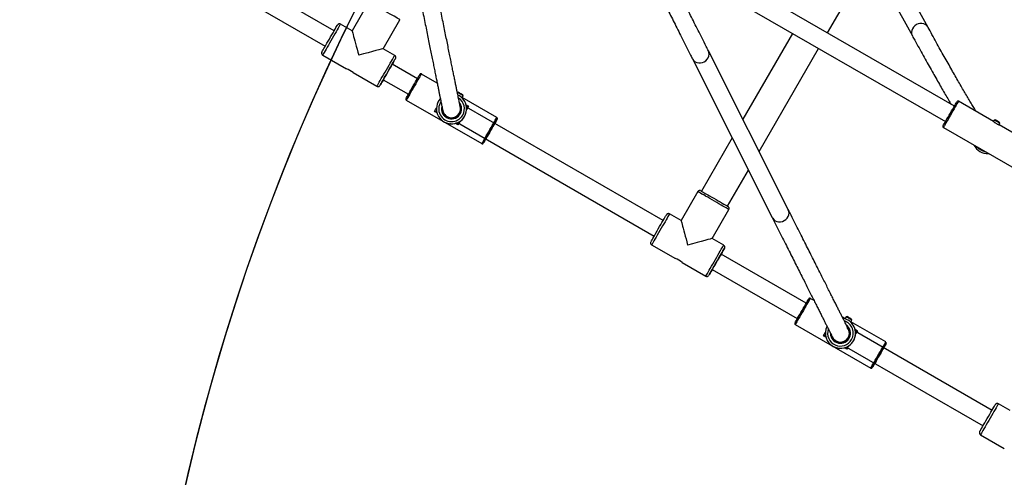
# Model space of a CAD drawing. Units: millimetres. Extents: x 3423 to 5238, y 3104 to 4404.
# Drawn here: x 4112 to 4200, y 3753 to 3794 of the extents above; entities that cross this region are included whole.
import ezdxf

# ---------------------------------------------------------------- set-up
doc = ezdxf.new("R2010")
doc.units = ezdxf.units.MM
doc.header["$LTSCALE"] = 200
doc.header["$PDSIZE"] = -1
doc.layers.add('VP-DIM', color=7, linetype='Continuous')
doc.layers.add('VP-HIC', color=6, linetype='Continuous')
doc.layers.add('VP-EQ', color=7, linetype='Continuous', true_color=0x8a3492)
doc.dimstyles.get("Standard").update_dxf_attribs({"dimtxt": 14, "dimasz": 20, "dimexe": 20, "dimexo": 50, "dimgap": 20, "dimtad": 0, "dimdec": 0, "dimzin": 0, "dimdsep": 46, "dimtxsty": 'Standard', "dimcen": -0.09, "dimadec": 0, "dimazin": 0, "dimtfac": 1, "dimtdec": 4, "dimtofl": 0, "dimtmove": 0, "dimatfit": 3, "dimfxl": 70, "dimfxlon": 1, "dimtolj": 1, "dimtzin": 0, "dimarcsym": 0})

# ---------------------------------------------------------------- blocks, each defined once
blk = doc.blocks.new('*D26')
at = {"layer": 'Defpoints', "color": 0}
for p in [(4039.887, 4028.834), (4395.269, 3103.683), (5217.557, 3103.683)]:
    blk.add_point(p, dxfattribs=at)
at = {"layer": 'VP-DIM', "color": 0, "lineweight": -2}
for p, q in [((5147.557, 4028.834), (5237.557, 4028.834)), ((5217.557, 4008.834), (5217.557, 3644.905)), ((5217.557, 3123.683), (5217.557, 3538.238)), ((5147.557, 3103.683), (5237.557, 3103.683))]:
    blk.add_line(p, q, dxfattribs=at)
at = {"layer": 'VP-DIM', "color": 0}
for points in [[(5220.891, 4008.834), (5214.224, 4008.834), (5217.557, 4028.834)], [(5214.224, 3123.683), (5220.891, 3123.683), (5217.557, 3103.683)]]:
    blk.add_solid(points, dxfattribs=at)
at = {"layer": 'VP-DIM', "color": 0, "insert": (5217.557, 3591.572), "char_height": 25, "attachment_point": 5, "rotation": 90}
blk.add_mtext('\\A1;925', dxfattribs=at)
blk = doc.blocks.new('*D27')
at = {"layer": 'Defpoints', "color": 0}
for p in [(4039.943, 3878.761), (4395.551, 3253.832), (5078.396, 3253.832)]:
    blk.add_point(p, dxfattribs=at)
at = {"layer": 'VP-DIM', "color": 0, "lineweight": -2}
for p, q in [((5008.396, 3878.761), (5098.396, 3878.761)), ((5078.396, 3858.761), (5078.396, 3622.575)), ((5078.396, 3273.832), (5078.396, 3515.909)), ((5008.396, 3253.832), (5098.396, 3253.832))]:
    blk.add_line(p, q, dxfattribs=at)
at = {"layer": 'VP-DIM', "color": 0}
for points in [[(5081.729, 3858.761), (5075.063, 3858.761), (5078.396, 3878.761)], [(5075.063, 3273.832), (5081.729, 3273.832), (5078.396, 3253.832)]]:
    blk.add_solid(points, dxfattribs=at)
at = {"layer": 'VP-DIM', "color": 0, "insert": (5078.396, 3569.242), "char_height": 25, "attachment_point": 5, "rotation": 90}
blk.add_mtext('\\A1;625', dxfattribs=at)
blk = doc.blocks.new('1637-X4')
at = {"color": 7, "linetype": 'Continuous', "lineweight": 25}
for p, q in [((9958.36, 17983.8), (9883.4, 18119.71)), ((9869.39, 18111.98), (9944.35, 17976.07)), ((9426.75, 17980.76), (9284.61, 18062.83)), ((9981.94, 17913.2), (9739.35, 18053.26)), ((9276.6, 18048.97), (9418.75, 17966.91)), ((9868.42, 17978.75), (9906.49, 18044.7)), ((9731.35, 18039.41), (9973.94, 17899.35)), ((9457.88, 18006.67), (9442.88, 17980.69)), ((9470.59, 17964.69), (9485.59, 17990.67)), ((9442.88, 17980.69), (9432.48, 17986.69)), ((9837.03, 17978.39), (9792.6, 17901.44)), ((9480.98, 17958.69), (9470.59, 17964.69)), ((9833.26, 17820.56), (9761.75, 17962.8)), ((9807.11, 17872.57), (9860.42, 17964.89)), ((9416.48, 17958.98), (9437.74, 17946.7)), ((9481.49, 17958.27), (9480.96, 17958.68)), ((9747.46, 17955.61), (9818.97, 17813.37)), ((9501.23, 17937.76), (9478.71, 17950.76)), ((9443.76, 17943.23), (9464.98, 17930.98)), ((9470.71, 17936.91), (9493.23, 17923.91)), ((9519, 17933.85), (9504.85, 17942.02)), ((9491.35, 17918.64), (9558.9, 17879.64)), ((9537.87, 17925.84), (9536.92, 17925.59)), ((9541.05, 17920.74), (9542.11, 17922.59)), ((9572.4, 17903.02), (9541.22, 17921.02)), ((9541.22, 17920.58), (9541.22, 17920.58)), ((9541.23, 17920.57), (9541.23, 17920.58)), ((9542.11, 17922.59), (9541.86, 17923.54)), ((9542.07, 17919.68), (9542.06, 17919.69)), ((9721.2, 17810.76), (9545.28, 17912.33)), ((10016.83, 17899.53), (9985.61, 17917.56)), ((9520.76, 17903.15), (9520.73, 17903.1)), ((9520.73, 17903.1), (9521.47, 17901.83)), ((9521.65, 17902.02), (9521.66, 17902)), ((9525.8, 17905.62), (9525.82, 17905.6)), ((10018.42, 17900.97), (10017.46, 17900.71)), ((9529.26, 17897.33), (9530.73, 17897.33)), ((9530.77, 17897.38), (9530.73, 17897.33)), ((9537.28, 17898.47), (9713.2, 17796.91)), ((9972.11, 17894.17), (10039.66, 17855.17)), ((10017.46, 17900.71), (10016.79, 17899.55)), ((10053.16, 17878.56), (10021.96, 17896.57)), ((10021.99, 17896.55), (10022.66, 17897.71)), ((10022.66, 17897.71), (10022.4, 17898.67)), ((9783.03, 17884.85), (9755.49, 17837.15)), ((9778.87, 17823.65), (9797.54, 17855.99)), ((9752.32, 17836.67), (9737.32, 17810.69)), ((9737.32, 17810.69), (9726.93, 17816.69)), ((9765.04, 17794.69), (9780.04, 17820.67)), ((9710.93, 17788.98), (9732.19, 17776.7)), ((9775.43, 17788.69), (9765.04, 17794.69)), ((9775.94, 17788.27), (9775.41, 17788.68)), ((9849.37, 17736.76), (9773.16, 17780.76)), ((9738.21, 17773.23), (9759.43, 17760.98)), ((9765.16, 17766.91), (9841.37, 17722.91)), ((9856.31, 17739.11), (9852.99, 17741.02)), ((9884.16, 17723.03), (9881.55, 17724.53)), ((9885.06, 17724.59), (9884, 17722.75)), ((9886.02, 17724.84), (9885.06, 17724.59)), ((9839.49, 17717.64), (9907.04, 17678.64)), ((9889.19, 17719.74), (9890.26, 17721.59)), ((9920.54, 17702.02), (9889.36, 17720.02)), ((9889.36, 17719.57), (9889.37, 17719.58)), ((9889.37, 17719.57), (9889.37, 17719.58)), ((9890.26, 17721.59), (9890, 17722.54)), ((9890.21, 17718.68), (9890.2, 17718.69)), ((10015.65, 17640.76), (9893.42, 17711.33)), ((9868.91, 17702.15), (9868.88, 17702.1)), ((9868.88, 17702.1), (9869.61, 17700.83)), ((9869.79, 17701.02), (9869.8, 17701)), ((9873.93, 17704.63), (9873.96, 17704.6)), ((9877.41, 17696.33), (9878.87, 17696.33)), ((9878.91, 17696.38), (9878.88, 17696.33)), ((9885.42, 17697.47), (10007.65, 17626.91)), ((10031.77, 17640.69), (10021.38, 17646.69)), ((10005.38, 17618.98), (10026.64, 17606.7))]:
    blk.add_line(p, q, dxfattribs=at)
at = {"color": 8, "linetype": 'Continuous', "lineweight": 25}
for p, q in [((9544.89, 17914.38), (9547.05, 17913.13)), ((9518.83, 17907.3), (9516.69, 17908.54)), ((9537.47, 17896.54), (9535.31, 17897.79)), ((9866.97, 17706.3), (9864.83, 17707.54)), ((9893.03, 17713.38), (9895.19, 17712.13)), ((9885.61, 17695.54), (9883.45, 17696.79))]:
    blk.add_line(p, q, dxfattribs=at)
at = {"color": 8, "linetype": 'Continuous', "lineweight": 25, "flags": 128}
for points in [[(9485.59, 17990.67), (9485.43, 17990.76), (9484.97, 17991.03), (9484.21, 17991.46), (9483.18, 17992.06), (9481.89, 17992.81), (9480.37, 17993.68), (9478.66, 17994.67), (9476.79, 17995.75), (9474.81, 17996.89), (9472.76, 17998.08), (9470.69, 17999.27), (9468.65, 18000.45), (9466.67, 18001.6), (9464.8, 18002.67), (9463.09, 18003.66), (9461.57, 18004.54), (9460.28, 18005.28), (9459.25, 18005.88), (9458.49, 18006.32), (9458.03, 18006.58), (9457.88, 18006.67)], [(9432.48, 17986.69), (9432.39, 17986.53), (9432.13, 17986.07), (9431.69, 17985.32), (9431.09, 17984.28), (9430.35, 17982.99), (9429.47, 17981.47), (9428.48, 17979.76), (9427.4, 17977.9), (9426.26, 17975.92), (9425.08, 17973.87), (9423.88, 17971.8), (9422.7, 17969.75), (9421.56, 17967.77), (9420.48, 17965.91), (9419.49, 17964.2), (9418.62, 17962.68), (9417.87, 17961.39), (9417.27, 17960.35), (9416.84, 17959.59), (9416.57, 17959.13), (9416.48, 17958.98), (9416.48, 17958.98)], [(9958.36, 17983.8), (9958.17, 17984.12), (9957.19, 17985.32), (9955.94, 17986.28), (9954.47, 17986.94), (9952.86, 17987.27), (9951.17, 17987.26), (9949.5, 17986.91), (9947.91, 17986.23), (9946.48, 17985.26), (9945.28, 17984.03), (9944.36, 17982.62), (9943.77, 17981.08), (9943.54, 17979.49), (9943.67, 17977.91), (9944.16, 17976.44), (9944.35, 17976.07)], [(9747.46, 17955.61), (9747.79, 17955.03), (9748.78, 17953.84), (9750.04, 17952.89), (9751.51, 17952.25), (9753.13, 17951.93), (9754.82, 17951.94), (9756.5, 17952.3), (9758.09, 17952.98), (9759.52, 17953.95), (9760.71, 17955.17), (9761.62, 17956.58), (9762.21, 17958.11), (9762.43, 17959.69), (9762.3, 17961.24), (9761.8, 17962.7), (9761.75, 17962.79)], [(9464.98, 17930.98), (9464.98, 17930.98), (9465.07, 17931.13), (9465.33, 17931.59), (9465.77, 17932.35), (9466.37, 17933.39), (9467.11, 17934.68), (9467.99, 17936.2), (9468.98, 17937.91), (9470.05, 17939.77), (9471.2, 17941.75), (9472.38, 17943.8), (9473.58, 17945.87), (9474.76, 17947.92), (9475.9, 17949.9), (9476.98, 17951.76), (9477.97, 17953.47), (9478.84, 17954.99), (9479.59, 17956.28), (9480.19, 17957.32), (9480.62, 17958.07), (9480.89, 17958.53), (9480.98, 17958.69), (9480.98, 17958.69)], [(9504.85, 17942.02), (9504.75, 17941.87), (9504.48, 17941.39), (9504.03, 17940.62), (9503.42, 17939.56), (9502.66, 17938.25), (9501.78, 17936.73), (9500.8, 17935.03), (9499.75, 17933.21), (9498.65, 17931.3), (9497.53, 17929.37), (9496.44, 17927.47), (9495.38, 17925.64), (9494.4, 17923.94), (9493.52, 17922.42), (9492.77, 17921.11), (9492.16, 17920.05), (9491.71, 17919.28), (9491.44, 17918.8), (9491.35, 17918.64), (9491.35, 17918.64)], [(9516.69, 17908.54), (9517.59, 17910.1), (9518.36, 17911.45)], [(9547.05, 17913.13), (9546.15, 17911.57), (9545.35, 17910.18)], [(9985.61, 17917.56), (9985.54, 17917.44), (9985.29, 17917.01), (9984.87, 17916.27), (9984.28, 17915.25), (9983.54, 17913.98), (9982.68, 17912.48), (9981.71, 17910.81), (9980.66, 17909), (9979.57, 17907.1), (9978.45, 17905.17), (9977.35, 17903.26), (9976.29, 17901.42), (9975.29, 17899.7), (9974.4, 17898.15), (9973.63, 17896.81), (9973, 17895.71), (9972.52, 17894.9), (9972.23, 17894.38), (9972.11, 17894.18), (9972.11, 17894.17)], [(9558.9, 17879.64), (9558.99, 17879.8), (9559.26, 17880.28), (9559.71, 17881.05), (9560.32, 17882.11), (9561.07, 17883.42), (9561.95, 17884.94), (9562.93, 17886.64), (9563.99, 17888.47), (9565.08, 17890.37), (9566.2, 17892.3), (9567.3, 17894.21), (9568.35, 17896.03), (9569.33, 17897.73), (9570.21, 17899.25), (9570.97, 17900.56), (9571.58, 17901.62), (9572.03, 17902.39), (9572.3, 17902.87), (9572.4, 17903.02)], [(9536.37, 17898.12), (9536.4, 17898.12), (9536.49, 17898.16)], [(9539.17, 17899.49), (9538.37, 17898.1), (9537.47, 17896.54)], [(9780.04, 17820.67), (9779.88, 17820.76), (9779.42, 17821.03), (9778.66, 17821.46), (9777.63, 17822.06), (9776.34, 17822.81), (9774.82, 17823.68), (9773.11, 17824.67), (9771.24, 17825.75), (9769.26, 17826.89), (9767.21, 17828.08), (9765.14, 17829.27), (9763.09, 17830.45), (9761.12, 17831.6), (9759.25, 17832.67), (9757.54, 17833.66), (9756.02, 17834.54), (9754.73, 17835.28), (9753.69, 17835.88), (9752.94, 17836.32), (9752.48, 17836.58), (9752.32, 17836.67)], [(9726.93, 17816.69), (9726.84, 17816.53), (9726.58, 17816.07), (9726.14, 17815.32), (9725.54, 17814.28), (9724.79, 17812.99), (9723.92, 17811.47), (9722.93, 17809.76), (9721.85, 17807.9), (9720.71, 17805.92), (9719.53, 17803.87), (9718.33, 17801.8), (9717.15, 17799.75), (9716.01, 17797.77), (9714.93, 17795.91), (9713.94, 17794.2), (9713.06, 17792.68), (9712.32, 17791.39), (9711.72, 17790.35), (9711.29, 17789.59), (9711.02, 17789.13), (9710.93, 17788.98), (9710.93, 17788.98)], [(9818.97, 17813.37), (9819.3, 17812.79), (9820.29, 17811.59), (9821.55, 17810.65), (9823.03, 17810.01), (9824.64, 17809.68), (9826.33, 17809.7), (9828.01, 17810.06), (9829.6, 17810.74), (9831.03, 17811.71), (9832.22, 17812.93), (9833.13, 17814.34), (9833.72, 17815.86), (9833.95, 17817.44), (9833.81, 17819), (9833.31, 17820.46), (9833.26, 17820.56)], [(9759.43, 17760.98), (9759.43, 17760.98), (9759.52, 17761.13), (9759.78, 17761.59), (9760.22, 17762.35), (9760.82, 17763.39), (9761.56, 17764.68), (9762.44, 17766.2), (9763.43, 17767.91), (9764.5, 17769.77), (9765.65, 17771.75), (9766.83, 17773.8), (9768.02, 17775.87), (9769.21, 17777.92), (9770.35, 17779.9), (9771.43, 17781.76), (9772.41, 17783.47), (9773.29, 17784.99), (9774.04, 17786.28), (9774.64, 17787.32), (9775.07, 17788.07), (9775.34, 17788.53), (9775.43, 17788.69), (9775.43, 17788.69)], [(9852.99, 17741.02), (9852.89, 17740.87), (9852.62, 17740.39), (9852.17, 17739.62), (9851.56, 17738.56), (9850.81, 17737.25), (9849.93, 17735.73), (9848.95, 17734.03), (9847.89, 17732.21), (9846.79, 17730.3), (9845.68, 17728.37), (9844.58, 17726.47), (9843.52, 17724.64), (9842.54, 17722.94), (9841.66, 17721.42), (9840.91, 17720.11), (9840.3, 17719.05), (9839.85, 17718.28), (9839.58, 17717.8), (9839.49, 17717.64), (9839.49, 17717.64)], [(9864.83, 17707.54), (9865.73, 17709.1), (9866.51, 17710.45)], [(9895.19, 17712.13), (9894.29, 17710.57), (9893.49, 17709.18)], [(9887.32, 17698.49), (9886.52, 17697.1), (9885.61, 17695.54)], [(9907.04, 17678.64), (9907.13, 17678.8), (9907.4, 17679.28), (9907.85, 17680.05), (9908.46, 17681.11), (9909.21, 17682.42), (9910.09, 17683.94), (9911.07, 17685.64), (9912.13, 17687.47), (9913.23, 17689.37), (9914.34, 17691.3), (9915.44, 17693.21), (9916.5, 17695.03), (9917.48, 17696.73), (9918.36, 17698.25), (9919.11, 17699.56), (9919.72, 17700.62), (9920.17, 17701.39), (9920.44, 17701.87), (9920.54, 17702.02)], [(9884.52, 17697.12), (9884.54, 17697.12), (9884.63, 17697.16)], [(10021.38, 17646.69), (10021.29, 17646.53), (10021.02, 17646.07), (10020.59, 17645.32), (10019.99, 17644.28), (10019.24, 17642.99), (10018.37, 17641.47), (10017.38, 17639.76), (10016.3, 17637.9), (10015.16, 17635.92), (10013.97, 17633.87), (10012.78, 17631.8), (10011.6, 17629.75), (10010.45, 17627.77), (10009.38, 17625.91), (10008.39, 17624.2), (10007.51, 17622.68), (10006.77, 17621.39), (10006.17, 17620.35), (10005.73, 17619.59), (10005.47, 17619.13), (10005.38, 17618.98), (10005.38, 17618.98)]]:
    blk.add_lwpolyline(points, dxfattribs=at)
at = {"color": 7, "linetype": 'Continuous', "lineweight": 25, "flags": 128}
for points in [[(9415.75, 17961.71), (9415.77, 17961.75), (9415.95, 17962.06), (9416.31, 17962.68), (9416.83, 17963.59), (9417.51, 17964.76), (9418.32, 17966.17), (9419.25, 17967.77), (9420.27, 17969.54), (9421.35, 17971.41), (9422.47, 17973.35), (9423.59, 17975.3), (9424.7, 17977.21), (9425.75, 17979.03), (9426.73, 17980.72), (9427.6, 17982.23), (9428.35, 17983.53), (9428.95, 17984.57), (9429.39, 17985.33), (9429.66, 17985.8), (9429.75, 17985.95)], [(9442.88, 17980.69), (9442.89, 17980.65), (9442.98, 17980.3), (9443.16, 17979.62), (9443.43, 17978.61), (9443.79, 17977.29), (9444.22, 17975.68), (9444.72, 17973.8), (9445.29, 17971.68), (9445.91, 17969.37), (9446.57, 17966.88), (9447.27, 17964.27), (9447.99, 17961.58), (9448.73, 17958.84)], [(9481.71, 17955.96), (9481.62, 17955.8), (9481.35, 17955.33), (9480.91, 17954.57), (9480.31, 17953.53), (9479.56, 17952.23), (9478.69, 17950.72), (9477.71, 17949.03), (9476.66, 17947.21), (9475.55, 17945.3), (9474.43, 17943.35), (9473.31, 17941.41), (9472.23, 17939.54), (9471.21, 17937.77), (9470.28, 17936.17), (9469.47, 17934.76), (9468.79, 17933.59), (9468.27, 17932.68), (9467.92, 17932.06), (9467.73, 17931.75), (9467.74, 17931.75), (9467.92, 17932.06), (9468.27, 17932.68), (9468.8, 17933.58), (9469.47, 17934.76), (9470.29, 17936.16), (9470.72, 17936.9)], [(9478.72, 17950.76), (9479.56, 17952.23), (9480.31, 17953.52), (9480.91, 17954.57), (9481.35, 17955.33), (9481.62, 17955.8), (9481.71, 17955.96)], [(9470.71, 17936.9), (9470.2, 17936.02), (9469.69, 17935.13), (9469.34, 17934.52), (9469.16, 17934.22), (9469.16, 17934.22), (9469.34, 17934.53), (9469.69, 17935.13), (9470.2, 17936.02), (9470.86, 17937.16), (9471.64, 17938.52), (9472.52, 17940.04), (9473.47, 17941.69), (9474.46, 17943.4), (9475.46, 17945.13), (9476.43, 17946.82), (9477.35, 17948.41), (9478.19, 17949.86), (9478.91, 17951.11), (9479.5, 17952.12), (9479.93, 17952.87), (9480.2, 17953.33), (9480.29, 17953.49), (9480.29, 17953.49)], [(9480.29, 17953.49), (9480.2, 17953.33), (9479.93, 17952.87), (9479.5, 17952.12), (9478.91, 17951.1), (9478.71, 17950.76)], [(9490.98, 17920.01), (9491, 17920.05), (9491.18, 17920.36), (9491.53, 17920.97), (9492.05, 17921.87), (9492.72, 17923.02), (9493.51, 17924.4), (9494.41, 17925.96), (9495.4, 17927.67), (9496.43, 17929.46), (9497.49, 17931.29), (9498.54, 17933.12), (9499.56, 17934.87), (9500.5, 17936.51), (9501.36, 17937.99), (9502.09, 17939.26), (9502.68, 17940.28), (9503.12, 17941.04), (9503.39, 17941.5), (9503.48, 17941.66)], [(9542.11, 17922.59), (9542.11, 17922.59), (9541.96, 17922.68), (9541.51, 17922.94), (9540.81, 17923.34), (9539.97, 17923.83), (9539.06, 17924.35), (9538.22, 17924.84), (9537.53, 17925.24), (9537.07, 17925.5), (9536.92, 17925.59)], [(9537.87, 17925.84), (9537.89, 17925.83), (9538.14, 17925.69), (9538.65, 17925.39), (9539.35, 17924.99), (9540.13, 17924.54), (9540.86, 17924.12), (9541.45, 17923.78), (9541.79, 17923.58), (9541.86, 17923.54)], [(9541.83, 17920.1), (9541.79, 17920.12), (9541.52, 17920.27)], [(9971.74, 17895.54), (9971.78, 17895.6), (9971.98, 17895.95), (9972.36, 17896.61), (9972.89, 17897.54), (9973.58, 17898.72), (9974.39, 17900.13), (9975.3, 17901.72), (9976.3, 17903.43), (9977.34, 17905.24), (9978.4, 17907.07), (9979.45, 17908.89), (9980.45, 17910.63), (9981.39, 17912.25), (9982.23, 17913.7), (9982.94, 17914.94), (9983.52, 17915.94), (9983.93, 17916.65), (9984.17, 17917.07), (9984.24, 17917.19)], [(9522.22, 17901.4), (9521.9, 17901.58), (9521.54, 17901.79), (9521.49, 17901.82), (9521.75, 17901.67), (9522.21, 17901.4)], [(9572.76, 17901.66), (9572.67, 17901.5), (9572.4, 17901.04), (9571.97, 17900.28), (9571.37, 17899.26), (9570.64, 17897.99), (9569.79, 17896.51), (9568.84, 17894.87), (9567.83, 17893.12), (9566.77, 17891.29), (9565.71, 17889.46), (9564.68, 17887.67), (9563.7, 17885.96), (9562.79, 17884.4), (9562, 17883.02), (9561.33, 17881.87), (9560.81, 17880.97), (9560.46, 17880.36), (9560.28, 17880.05), (9560.28, 17880.05), (9560.46, 17880.36), (9560.82, 17880.97), (9561.33, 17881.86), (9562, 17883.02), (9562.51, 17883.9)], [(9570.51, 17897.76), (9570.64, 17897.98), (9571.38, 17899.25), (9571.97, 17900.28), (9572.4, 17901.04), (9572.67, 17901.5), (9572.76, 17901.66)], [(9528.51, 17897.76), (9528.83, 17897.58), (9529.19, 17897.37), (9529.25, 17897.34), (9528.98, 17897.49), (9528.51, 17897.76)], [(9562.51, 17883.9), (9562.12, 17883.23), (9561.85, 17882.76), (9561.76, 17882.61), (9561.85, 17882.76), (9562.12, 17883.23), (9562.56, 17883.99), (9563.15, 17885.02), (9563.87, 17886.26), (9564.69, 17887.69), (9565.58, 17889.23), (9566.51, 17890.83), (9567.44, 17892.44), (9568.33, 17893.98), (9569.15, 17895.41), (9569.87, 17896.65), (9570.46, 17897.67), (9570.9, 17898.43), (9571.17, 17898.9), (9571.26, 17899.06), (9571.26, 17899.06)], [(9571.26, 17899.06), (9571.17, 17898.9), (9570.9, 17898.43), (9570.51, 17897.76)], [(10022.66, 17897.71), (10022.66, 17897.71), (10022.51, 17897.82), (10022.07, 17898.1), (10021.39, 17898.51)], [(9755.06, 17837.4), (9755.1, 17837.38), (9755.41, 17837.2), (9756.03, 17836.84), (9756.93, 17836.32), (9758.1, 17835.64), (9759.51, 17834.83), (9761.12, 17833.9), (9762.88, 17832.89), (9764.75, 17831.81), (9766.69, 17830.69), (9768.64, 17829.56), (9770.55, 17828.46), (9772.38, 17827.4), (9774.07, 17826.43), (9775.58, 17825.55), (9776.87, 17824.81), (9777.91, 17824.21), (9778.68, 17823.76), (9779.15, 17823.49), (9779.3, 17823.4)], [(9710.2, 17791.71), (9710.22, 17791.75), (9710.4, 17792.06), (9710.76, 17792.68), (9711.28, 17793.59), (9711.96, 17794.76), (9712.77, 17796.17), (9713.7, 17797.77), (9714.71, 17799.54), (9715.8, 17801.41), (9716.91, 17803.35), (9718.04, 17805.3), (9719.14, 17807.21), (9720.2, 17809.03), (9721.17, 17810.72), (9722.05, 17812.23), (9722.79, 17813.53), (9723.4, 17814.57), (9723.84, 17815.33), (9724.11, 17815.8), (9724.2, 17815.96)], [(9737.32, 17810.69), (9737.34, 17810.65), (9737.43, 17810.3), (9737.61, 17809.62), (9737.88, 17808.61), (9738.23, 17807.29), (9738.67, 17805.68), (9739.17, 17803.8), (9739.74, 17801.68), (9740.36, 17799.37), (9741.02, 17796.88), (9741.72, 17794.27), (9742.44, 17791.58), (9743.18, 17788.84)], [(9776.16, 17785.96), (9776.07, 17785.8), (9775.8, 17785.33), (9775.36, 17784.57), (9774.76, 17783.53), (9774.01, 17782.23), (9773.14, 17780.72), (9772.16, 17779.03), (9771.11, 17777.21), (9770, 17775.3), (9768.88, 17773.35), (9767.76, 17771.41), (9766.68, 17769.54), (9765.66, 17767.77), (9764.73, 17766.17), (9763.92, 17764.76), (9763.24, 17763.59), (9762.72, 17762.68), (9762.36, 17762.06), (9762.18, 17761.75), (9762.18, 17761.75), (9762.37, 17762.06), (9762.72, 17762.68), (9763.25, 17763.58), (9763.92, 17764.76), (9764.74, 17766.16), (9765.16, 17766.9)], [(9765.16, 17766.9), (9764.65, 17766.02), (9764.14, 17765.13), (9763.79, 17764.52), (9763.61, 17764.22), (9763.61, 17764.22), (9763.79, 17764.53), (9764.14, 17765.13), (9764.65, 17766.02), (9765.31, 17767.16), (9766.09, 17768.52), (9766.97, 17770.04), (9767.92, 17771.69), (9768.91, 17773.4), (9769.91, 17775.13), (9770.88, 17776.82), (9771.8, 17778.41), (9772.64, 17779.86), (9773.36, 17781.11), (9773.95, 17782.12), (9774.38, 17782.87), (9774.65, 17783.33), (9774.74, 17783.49), (9774.74, 17783.49)], [(9773.16, 17780.76), (9774.01, 17782.23), (9774.76, 17783.52), (9775.36, 17784.57), (9775.8, 17785.33), (9776.07, 17785.8), (9776.16, 17785.96)], [(9774.74, 17783.49), (9774.65, 17783.33), (9774.38, 17782.87), (9773.95, 17782.12), (9773.36, 17781.1), (9773.16, 17780.76)], [(9839.12, 17719.01), (9839.14, 17719.05), (9839.32, 17719.36), (9839.67, 17719.97), (9840.19, 17720.87), (9840.86, 17722.02), (9841.65, 17723.4), (9842.56, 17724.96), (9843.54, 17726.67), (9844.57, 17728.46), (9845.63, 17730.29), (9846.69, 17732.12), (9847.7, 17733.87), (9848.65, 17735.51), (9849.5, 17736.99), (9850.23, 17738.26), (9850.83, 17739.28), (9851.26, 17740.04), (9851.53, 17740.5), (9851.62, 17740.66)], [(9890.26, 17721.59), (9890.26, 17721.59), (9890.1, 17721.68), (9889.65, 17721.94), (9888.96, 17722.34), (9888.11, 17722.83), (9887.21, 17723.35), (9886.36, 17723.84), (9885.67, 17724.24), (9885.22, 17724.5), (9885.06, 17724.59)], [(9886.02, 17724.84), (9886.03, 17724.83), (9886.28, 17724.69), (9886.8, 17724.39), (9887.49, 17723.99), (9888.27, 17723.54), (9889, 17723.12), (9889.59, 17722.78), (9889.93, 17722.58), (9890, 17722.54)], [(9883.31, 17722.94), (9883.2, 17723.01), (9883.04, 17723.1)], [(9886.81, 17715.73), (9886.32, 17716.26), (9885.55, 17716.93)], [(9889.97, 17719.1), (9889.93, 17719.12), (9889.66, 17719.27)], [(9870.36, 17700.4), (9870.04, 17700.58), (9869.68, 17700.79), (9869.63, 17700.82), (9869.89, 17700.67), (9870.36, 17700.4)], [(9920.9, 17700.66), (9920.81, 17700.5), (9920.55, 17700.04), (9920.11, 17699.28), (9919.51, 17698.26), (9918.78, 17696.99), (9917.93, 17695.51), (9916.98, 17693.87), (9915.97, 17692.12), (9914.92, 17690.29), (9913.86, 17688.46), (9912.82, 17686.67), (9911.84, 17684.96), (9910.93, 17683.4), (9910.14, 17682.02), (9909.47, 17680.87), (9908.96, 17679.97), (9908.6, 17679.36), (9908.43, 17679.05), (9908.43, 17679.05), (9908.61, 17679.36), (9908.96, 17679.97), (9909.48, 17680.86), (9910.14, 17682.02), (9910.66, 17682.9)], [(9918.66, 17696.76), (9918.78, 17696.98), (9919.52, 17698.25), (9920.11, 17699.28), (9920.55, 17700.04), (9920.81, 17700.5), (9920.9, 17700.66)], [(9876.65, 17696.76), (9876.97, 17696.58), (9877.33, 17696.37), (9877.39, 17696.34), (9877.13, 17696.49), (9876.65, 17696.76)], [(9910.65, 17682.9), (9910.27, 17682.23), (9909.99, 17681.76), (9909.9, 17681.61), (9909.99, 17681.76), (9910.26, 17682.23), (9910.7, 17682.99), (9911.29, 17684.02), (9912.01, 17685.26), (9912.83, 17686.69), (9913.72, 17688.23), (9914.65, 17689.83), (9915.58, 17691.44), (9916.47, 17692.98), (9917.29, 17694.41), (9918.01, 17695.65), (9918.6, 17696.67), (9919.04, 17697.43), (9919.31, 17697.9), (9919.4, 17698.06), (9919.4, 17698.06)], [(9919.4, 17698.06), (9919.31, 17697.9), (9919.04, 17697.43), (9918.65, 17696.76)], [(10004.65, 17621.71), (10004.67, 17621.75), (10004.85, 17622.06), (10005.21, 17622.68), (10005.73, 17623.59), (10006.41, 17624.76), (10007.22, 17626.17), (10008.15, 17627.77), (10009.16, 17629.54), (10010.25, 17631.41), (10011.36, 17633.35), (10012.49, 17635.3), (10013.59, 17637.21), (10014.65, 17639.03), (10015.62, 17640.72), (10016.5, 17642.23), (10017.24, 17643.53), (10017.84, 17644.57), (10018.29, 17645.33), (10018.56, 17645.8), (10018.65, 17645.95)]]:
    blk.add_lwpolyline(points, dxfattribs=at)
at = {"color": 7, "linetype": 'Continuous', "lineweight": 25}
for centre, radius, start, end in [((9432.84, 17931.31), 16.16, 47.49358, 72.34224), ((9531.85, 17910.85), 13.5, 138.42244, 330.00019), ((9531.85, 17910.86), 13.5, 329.99937, 64.70876), ((9531.86, 17910.84), 13.5, 330.00002, 40.89338), ((9531.85, 17910.86), 9, 166.24038, 40.89356), ((9531.86, 17910.84), 9, 166.35911, 220.89615), ((9531.86, 17910.84), 8, 220.89285, 13.22271), ((9531.86, 17910.84), 13.5, 220.89266, 330.00079), ((10002.28, 17868.65), 36.12, 57.99976, 63.47329), ((9993.86, 17853.96), 52.37, 58.2942, 63.21917), ((10017.34, 17891.72), 8.59, 53.94853, 61.62801), ((10011.53, 17884.4), 13.5, 206.43751, 273.56318), ((10012.27, 17885.72), 13.51, 220.94079, 259.0596), ((10067.95, 17982.17), 124.19, 238.13819, 241.86233), ((9727.31, 17761.34), 16.12, 47.46491, 72.3709), ((9879.99, 17709.86), 13.5, 153.67127, 329.99992), ((9879.99, 17709.86), 9, 181.83424, 51.87265), ((9879.99, 17709.86), 13.5, 329.99912, 79.88606), ((9880.01, 17709.84), 13.5, 330.00002, 40.89338), ((9880, 17709.84), 9, 181.90471, 220.90063), ((9880.01, 17709.84), 8, 220.89244, 40.89486), ((9880.01, 17709.84), 13.5, 220.89307, 330.00037)]:
    blk.add_arc(centre, radius, start, end, dxfattribs=at)
at = {"color": 8, "linetype": 'Continuous', "lineweight": 25}
for centre, radius, start, end in [((9531.85, 17910.86), 11.5, 329.99918, 56.79559), ((9531.85, 17910.86), 11.5, 146.19213, 329.99956), ((9531.84, 17910.86), 8, 220.7757, 13.04737), ((9879.99, 17709.86), 11.5, 330.00035, 72.39356), ((9879.99, 17709.86), 11.5, 161.69593, 329.99961), ((9879.98, 17709.87), 8, 220.16077, 40.89383)]:
    blk.add_arc(centre, radius, start, end, dxfattribs=at)
at = {"color": 7, "linetype": 'Continuous', "lineweight": 25}
for centre in [(9448.73, 17958.83), (9743.18, 17788.83)]:
    blk.add_ellipse(centre, major_axis=(21.86, 5.86), ratio=0.000192, start_param=0.000192, end_param=1.570889, dxfattribs=at)
for points, knots in [([(9699.17, 18051.63), (9699.39, 18051.2), (9700.02, 18049.96), (9701.21, 18047.59), (9702.74, 18044.55), (9704.41, 18041.22), (9706.23, 18037.61), (9708.18, 18033.73), (9710.27, 18029.58), (9712.49, 18025.15), (9714.85, 18020.46), (9717.35, 18015.49), (9719.99, 18010.25), (9722.75, 18004.75), (9725.65, 17998.98), (9728.69, 17992.95), (9731.85, 17986.65), (9735.15, 17980.09), (9738.57, 17973.28), (9742.13, 17966.21), (9745.11, 17960.28), (9746.92, 17956.69), (9747.46, 17955.61)], [0, 0, 0, 0, 0.027675, 0.080424, 0.133176, 0.18593, 0.238685, 0.291441, 0.344197, 0.396954, 0.449711, 0.502469, 0.555226, 0.607984, 0.660742, 0.7135, 0.766258, 0.819016, 0.871774, 0.924532, 0.97729, 1, 1, 1, 1]), ([(9761.75, 17962.8), (9761.09, 17964.12), (9759.17, 17967.94), (9756.08, 17974.08), (9752.54, 17981.13), (9749.12, 17987.92), (9745.84, 17994.45), (9742.69, 18000.72), (9739.66, 18006.73), (9736.78, 18012.48), (9734.02, 18017.95), (9731.4, 18023.17), (9728.92, 18028.1), (9726.57, 18032.77), (9725.13, 18035.64), (9724.41, 18037.06)], [0, 0, 0, 0, 0.042072, 0.122011, 0.201951, 0.281891, 0.361831, 0.441771, 0.521711, 0.601652, 0.681592, 0.761533, 0.841474, 0.921415, 1, 1, 1, 1]), ([(9539.64, 17912.64), (9539.64, 17912.65), (9539.63, 17912.69), (9539.58, 17912.95), (9539.47, 17913.48), (9539.28, 17914.37), (9539.03, 17915.6), (9538.72, 17917.14), (9538.34, 17919), (9537.9, 17921.17), (9537.4, 17923.64), (9536.83, 17926.43), (9536.2, 17929.52), (9535.52, 17932.92), (9534.76, 17936.62), (9533.95, 17940.63), (9533.08, 17944.95), (9532.14, 17949.57), (9531.15, 17954.49), (9530.09, 17959.71), (9528.97, 17965.23), (9527.79, 17971.06), (9526.55, 17977.18), (9525.25, 17983.6), (9523.9, 17990.32), (9522.48, 17997.33), (9521, 18004.64), (9519.63, 18011.4), (9518.74, 18015.81), (9518.38, 18017.58)], [0, 0, 0, 0, 0.0153758, 0.0412418, 0.0756098, 0.1133864, 0.1520783, 0.1910308, 0.2300764, 0.2691627, 0.3082692, 0.3473871, 0.3865117, 0.4256406, 0.4647723, 0.503906, 0.5430411, 0.5821773, 0.6213142, 0.6604517, 0.6995897, 0.738728, 0.7778666, 0.8170054, 0.8561445, 0.8952837, 0.934423, 0.9735625, 1, 1, 1, 1]), ([(9502.7, 18014.41), (9502.98, 18013.02), (9503.79, 18009.01), (9505.09, 18002.58), (9506.58, 17995.23), (9508.01, 17988.17), (9509.37, 17981.41), (9510.68, 17974.95), (9511.93, 17968.78), (9513.12, 17962.91), (9514.24, 17957.34), (9515.31, 17952.07), (9516.32, 17947.1), (9517.26, 17942.44), (9518.14, 17938.07), (9518.97, 17934.02), (9519.73, 17930.26), (9520.43, 17926.82), (9521.06, 17923.68), (9521.64, 17920.84), (9522.15, 17918.32), (9522.6, 17916.1), (9522.99, 17914.19), (9523.32, 17912.58), (9523.59, 17911.28), (9523.79, 17910.29), (9523.93, 17909.6), (9523.99, 17909.3), (9524.04, 17909.11), (9524.08, 17908.93), (9524.14, 17908.71), (9524.21, 17908.45), (9524.34, 17908.09), (9524.54, 17907.59), (9524.88, 17906.9), (9525.31, 17906.22), (9525.66, 17905.79), (9525.8, 17905.62)], [0, 0, 0, 0, 0.020031, 0.058092, 0.096152, 0.134213, 0.172274, 0.210335, 0.248396, 0.286458, 0.324519, 0.362581, 0.400643, 0.438706, 0.476769, 0.514833, 0.552897, 0.590963, 0.62903, 0.6671, 0.705173, 0.743252, 0.781339, 0.819441, 0.857571, 0.895763, 0.93412, 0.973107, 0.984783, 0.989652, 0.992107, 0.993737, 0.994875, 0.995959, 0.997215, 0.998955, 1, 1, 1, 1]), ([(9432.46, 17986.68), (9432.44, 17986.7), (9432.22, 17986.88), (9431.73, 17986.97), (9431.14, 17986.95), (9430.68, 17986.8), (9430.33, 17986.6), (9430.08, 17986.39), (9429.92, 17986.21), (9429.83, 17986.09), (9429.79, 17986.03), (9429.78, 17986.01), (9429.77, 17985.99), (9429.77, 17985.98), (9429.76, 17985.98)], [0, 0, 0, 0, 0.032895, 0.2574271, 0.4332428, 0.5808102, 0.7048832, 0.8056441, 0.8815285, 0.9291689, 0.9448548, 0.9566821, 0.9719776, 1, 1, 1, 1]), ([(10001.46, 17908.4), (10001.28, 17908.7), (10000.42, 17910.1), (9998.74, 17912.87), (9996.43, 17916.72), (9993.97, 17920.87), (9991.37, 17925.3), (9988.63, 17930), (9985.76, 17934.98), (9982.75, 17940.23), (9979.61, 17945.75), (9976.33, 17951.54), (9972.93, 17957.59), (9969.39, 17963.91), (9965.72, 17970.49), (9962.05, 17977.11), (9959.55, 17981.64), (9958.36, 17983.8)], [0, 0, 0, 0, 0.019229, 0.089152, 0.159269, 0.229533, 0.299911, 0.370377, 0.440914, 0.511506, 0.582145, 0.652821, 0.723528, 0.794261, 0.865016, 0.935789, 1, 1, 1, 1]), ([(9944.35, 17976.07), (9945.04, 17974.81), (9947.06, 17971.15), (9950.32, 17965.28), (9954.06, 17958.55), (9957.67, 17952.08), (9961.16, 17945.87), (9964.52, 17939.92), (9967.75, 17934.23), (9970.85, 17928.81), (9973.82, 17923.66), (9976.51, 17919.02), (9978.14, 17916.23), (9978.88, 17914.97)], [0, 0, 0, 0, 0.050691, 0.147133, 0.243588, 0.340063, 0.43656, 0.533084, 0.62964, 0.726234, 0.822875, 0.919571, 1, 1, 1, 1]), ([(9415.62, 17961.43), (9415.6, 17961.38), (9415.51, 17961.13), (9415.46, 17960.67), (9415.56, 17960.05), (9415.87, 17959.48), (9416.22, 17959.08), (9416.48, 17958.99), (9416.51, 17958.98)], [0, 0, 0, 0, 0.059747, 0.273504, 0.478708, 0.71334, 0.965194, 1, 1, 1, 1]), ([(9481.86, 17956.27), (9481.89, 17956.36), (9481.96, 17956.57), (9482, 17956.98), (9481.93, 17957.52), (9481.73, 17957.97), (9481.54, 17958.21), (9481.49, 17958.27)], [0, 0, 0, 0, 0.123467, 0.323046, 0.572227, 0.892611, 1, 1, 1, 1]), ([(9505.1, 17941.81), (9505.01, 17941.89), (9504.83, 17942.06), (9504.5, 17942.16), (9504.2, 17942.16), (9503.96, 17942.09), (9503.78, 17941.99), (9503.65, 17941.88), (9503.57, 17941.79), (9503.53, 17941.73), (9503.51, 17941.7), (9503.5, 17941.69), (9503.49, 17941.68), (9503.49, 17941.68), (9503.49, 17941.67)], [0, 0, 0, 0, 0.179932, 0.365162, 0.511017, 0.632894, 0.735659, 0.819385, 0.882842, 0.918238, 0.935372, 0.948303, 0.96605, 1, 1, 1, 1]), ([(9465.01, 17930.98), (9465.21, 17930.88), (9465.6, 17930.7), (9466.2, 17930.7), (9466.69, 17930.82), (9467.07, 17931.01), (9467.34, 17931.23), (9467.48, 17931.38), (9467.54, 17931.45), (9467.54, 17931.45)], [0, 0, 0, 0, 0.2390046, 0.4521578, 0.6290599, 0.7784228, 0.9009808, 0.9953169, 1, 1, 1, 1]), ([(9490.91, 17919.84), (9490.89, 17919.79), (9490.84, 17919.63), (9490.84, 17919.35), (9490.95, 17919.03), (9491.12, 17918.78), (9491.29, 17918.69), (9491.35, 17918.66)], [0, 0, 0, 0, 0.1101296, 0.3609431, 0.591045, 0.844104, 1, 1, 1, 1]), ([(9542.14, 17919.73), (9542.14, 17919.74), (9542.12, 17919.8), (9542.07, 17919.88), (9542.02, 17919.94), (9542, 17919.96)], [0, 0, 0, 0, 0.129209, 0.670415, 1, 1, 1, 1]), ([(9544.8, 17913.76), (9545.09, 17913.63), (9545.57, 17913.42), (9546.36, 17913.24), (9546.81, 17913.16), (9547.05, 17913.13), (9547.05, 17913.13)], [0, 0, 0, 0, 0.457296, 0.725049, 0.996056, 1, 1, 1, 1]), ([(9547.05, 17913.13), (9547.05, 17913.13), (9546.66, 17913.02), (9545.95, 17912.85), (9545.39, 17912.85), (9545.14, 17912.85)], [0, 0, 0, 0, 0.0038115, 0.546765, 1, 1, 1, 1]), ([(9985.6, 17917.55), (9985.58, 17917.56), (9985.47, 17917.65), (9985.22, 17917.7), (9984.93, 17917.69), (9984.7, 17917.61), (9984.54, 17917.52), (9984.47, 17917.46), (9984.45, 17917.44)], [0, 0, 0, 0, 0.057857, 0.343881, 0.570713, 0.76142, 0.921587, 1, 1, 1, 1]), ([(9516.69, 17908.54), (9516.69, 17908.54), (9517.08, 17908.65), (9517.79, 17908.82), (9518.34, 17908.82), (9518.59, 17908.82)], [0, 0, 0, 0, 0.0038789, 0.5468087, 1, 1, 1, 1]), ([(9518.94, 17907.91), (9518.64, 17908.04), (9518.17, 17908.25), (9517.37, 17908.44), (9516.92, 17908.5), (9516.69, 17908.54), (9516.69, 17908.54)], [0, 0, 0, 0, 0.457223, 0.725004, 0.995966, 1, 1, 1, 1]), ([(9520.73, 17903.1), (9520.93, 17902.73), (9521.15, 17902.31), (9521.54, 17902.17), (9521.58, 17902.16)], [0, 0, 0, 0, 0.901963, 1, 1, 1, 1]), ([(9572.88, 17901.99), (9572.88, 17902.03), (9572.9, 17902.15), (9572.88, 17902.38), (9572.8, 17902.62), (9572.69, 17902.76), (9572.65, 17902.81)], [0, 0, 0, 0, 0.132871, 0.412153, 0.781189, 1, 1, 1, 1]), ([(9529.2, 17897.78), (9529.25, 17897.72), (9529.61, 17897.31), (9530.21, 17897.32), (9530.73, 17897.33)], [0, 0, 0, 0, 0.137084, 1, 1, 1, 1]), ([(9537.47, 17896.54), (9537.47, 17896.54), (9537.33, 17896.73), (9537.04, 17897.08), (9536.48, 17897.68), (9536.06, 17897.98), (9535.8, 17898.18)], [0, 0, 0, 0, 0.003977, 0.274955, 0.542706, 1, 1, 1, 1]), ([(9536.76, 17898.33), (9536.88, 17898.11), (9537.17, 17897.64), (9537.37, 17896.93), (9537.47, 17896.54), (9537.47, 17896.54)], [0, 0, 0, 0, 0.453228, 0.99614, 1, 1, 1, 1]), ([(9971.66, 17895.36), (9971.64, 17895.29), (9971.6, 17895.13), (9971.61, 17894.84), (9971.73, 17894.52), (9971.92, 17894.29), (9972.07, 17894.21), (9972.12, 17894.19)], [0, 0, 0, 0, 0.140922, 0.379696, 0.624576, 0.882745, 1, 1, 1, 1]), ([(10016.83, 17899.52), (10016.85, 17899.51), (10016.9, 17899.48), (10017.26, 17899.18), (10017.86, 17898.72), (10018.64, 17898.18), (10019.51, 17897.66), (10020.38, 17897.22), (10021.16, 17896.88), (10021.71, 17896.67), (10021.98, 17896.57), (10021.96, 17896.57), (10021.96, 17896.57)], [0, 0, 0, 0, 0.077431, 0.19044, 0.305135, 0.421097, 0.535182, 0.647169, 0.760065, 0.875492, 0.991145, 1, 1, 1, 1]), ([(9558.9, 17879.66), (9558.94, 17879.63), (9559.07, 17879.54), (9559.34, 17879.5), (9559.62, 17879.52), (9559.84, 17879.6), (9560, 17879.71), (9560.1, 17879.79), (9560.14, 17879.85), (9560.15, 17879.86)], [0, 0, 0, 0, 0.106521, 0.3519928, 0.5493947, 0.7158216, 0.8552387, 0.9669908, 1, 1, 1, 1]), ([(9754.77, 17837.52), (9754.65, 17837.57), (9754.35, 17837.68), (9753.8, 17837.68), (9753.19, 17837.51), (9752.65, 17837.16), (9752.44, 17836.82), (9752.35, 17836.67)], [0, 0, 0, 0, 0.138142, 0.344724, 0.570293, 0.815005, 1, 1, 1, 1]), ([(9779.82, 17822.98), (9779.68, 17823.11), (9779.54, 17823.26), (9779.36, 17823.37), (9779.34, 17823.38), (9779.33, 17823.39), (9779.32, 17823.39), (9779.32, 17823.39), (9779.32, 17823.39)], [0, 0, 0, 0, 0.7386089, 0.8002244, 0.8352571, 0.8657464, 0.9101963, 1, 1, 1, 1]), ([(9780.01, 17820.69), (9780.06, 17820.75), (9780.24, 17821), (9780.32, 17821.51), (9780.29, 17822.08), (9780.13, 17822.53), (9779.96, 17822.81), (9779.84, 17822.95), (9779.82, 17822.98)], [0, 0, 0, 0, 0.092196, 0.37343, 0.598342, 0.787745, 0.946724, 1, 1, 1, 1]), ([(9726.91, 17816.68), (9726.88, 17816.7), (9726.67, 17816.88), (9726.18, 17816.97), (9725.59, 17816.95), (9725.12, 17816.8), (9724.78, 17816.6), (9724.53, 17816.39), (9724.37, 17816.21), (9724.28, 17816.08), (9724.24, 17816.03), (9724.23, 17816.01), (9724.22, 17815.99), (9724.22, 17815.98), (9724.21, 17815.98)], [0, 0, 0, 0, 0.032896, 0.257431, 0.43325, 0.58082, 0.704895, 0.805657, 0.881543, 0.929184, 0.94487, 0.956698, 0.971958, 1, 1, 1, 1]), ([(9818.97, 17813.37), (9819.63, 17812.05), (9821.56, 17808.22), (9824.64, 17802.08), (9828.19, 17795.03), (9831.6, 17788.25), (9834.88, 17781.71), (9838.04, 17775.44), (9841.06, 17769.43), (9843.95, 17763.69), (9846.7, 17758.21), (9849.32, 17753), (9851.81, 17748.06), (9854.16, 17743.39), (9856.37, 17738.99), (9858.45, 17734.86), (9860.38, 17731), (9862.18, 17727.43), (9863.85, 17724.12), (9865.37, 17721.1), (9866.75, 17718.35), (9867.99, 17715.88), (9869.09, 17713.69), (9870.06, 17711.78), (9870.88, 17710.15), (9871.56, 17708.8), (9872.09, 17707.74), (9872.49, 17706.95), (9872.72, 17706.5), (9872.81, 17706.31), (9872.86, 17706.23), (9872.9, 17706.15), (9872.96, 17706.03), (9873.08, 17705.82), (9873.27, 17705.51), (9873.55, 17705.1), (9873.79, 17704.8), (9873.93, 17704.63)], [0, 0, 0, 0, 0.018905, 0.054827, 0.090748, 0.12667, 0.162592, 0.198514, 0.234436, 0.270358, 0.30628, 0.342202, 0.378124, 0.414047, 0.449969, 0.485892, 0.521815, 0.557738, 0.593661, 0.629585, 0.66551, 0.701436, 0.737363, 0.773292, 0.809226, 0.845167, 0.881122, 0.91711, 0.953196, 0.975708, 0.986965, 0.992596, 0.995428, 0.996918, 0.99773, 0.998713, 1, 1, 1, 1]), ([(9887.08, 17713.56), (9887.07, 17713.57), (9887.06, 17713.6), (9886.95, 17713.81), (9886.72, 17714.26), (9886.33, 17715.05), (9885.78, 17716.13), (9885.09, 17717.5), (9884.26, 17719.15), (9883.28, 17721.09), (9882.17, 17723.3), (9880.91, 17725.8), (9879.52, 17728.57), (9877.98, 17731.62), (9876.31, 17734.95), (9874.5, 17738.55), (9872.55, 17742.43), (9870.46, 17746.59), (9868.23, 17751.01), (9865.87, 17755.71), (9863.37, 17760.68), (9860.74, 17765.91), (9857.97, 17771.42), (9855.07, 17777.19), (9852.04, 17783.22), (9848.87, 17789.52), (9845.57, 17796.07), (9842.15, 17802.89), (9838.59, 17809.96), (9835.61, 17815.89), (9833.81, 17819.48), (9833.26, 17820.56)], [0, 0, 0, 0, 0.012841, 0.03727, 0.070486, 0.106354, 0.142744, 0.179259, 0.215816, 0.252389, 0.288971, 0.325557, 0.362147, 0.398738, 0.43533, 0.471923, 0.508516, 0.54511, 0.581704, 0.618298, 0.654893, 0.691488, 0.728082, 0.764677, 0.801272, 0.837867, 0.874462, 0.911057, 0.947652, 0.984248, 1, 1, 1, 1]), ([(9710.07, 17791.43), (9710.05, 17791.38), (9709.96, 17791.13), (9709.9, 17790.67), (9710, 17790.05), (9710.32, 17789.48), (9710.67, 17789.08), (9710.93, 17788.99), (9710.96, 17788.98)], [0, 0, 0, 0, 0.059771, 0.273503, 0.478761, 0.713303, 0.965197, 1, 1, 1, 1]), ([(9776.31, 17786.28), (9776.33, 17786.36), (9776.41, 17786.57), (9776.45, 17786.98), (9776.38, 17787.52), (9776.18, 17787.97), (9775.99, 17788.21), (9775.94, 17788.27)], [0, 0, 0, 0, 0.123476, 0.323072, 0.572147, 0.892603, 1, 1, 1, 1]), ([(9759.46, 17760.98), (9759.66, 17760.88), (9760.05, 17760.7), (9760.65, 17760.7), (9761.14, 17760.82), (9761.52, 17761.01), (9761.78, 17761.23), (9761.93, 17761.38), (9761.98, 17761.45), (9761.99, 17761.45)], [0, 0, 0, 0, 0.239095, 0.452145, 0.629033, 0.778384, 0.900984, 0.99525, 1, 1, 1, 1]), ([(9853.24, 17740.81), (9853.16, 17740.89), (9852.98, 17741.06), (9852.64, 17741.16), (9852.34, 17741.16), (9852.1, 17741.09), (9851.92, 17740.99), (9851.79, 17740.88), (9851.71, 17740.79), (9851.67, 17740.73), (9851.65, 17740.7), (9851.64, 17740.69), (9851.63, 17740.68), (9851.63, 17740.68), (9851.63, 17740.67)], [0, 0, 0, 0, 0.179934, 0.365168, 0.511025, 0.632904, 0.735671, 0.819397, 0.882856, 0.918184, 0.935369, 0.948292, 0.966039, 1, 1, 1, 1]), ([(9839.05, 17718.84), (9839.03, 17718.79), (9838.98, 17718.63), (9838.98, 17718.35), (9839.09, 17718.03), (9839.26, 17717.78), (9839.43, 17717.69), (9839.49, 17717.66)], [0, 0, 0, 0, 0.110132, 0.360944, 0.591044, 0.844344, 1, 1, 1, 1]), ([(9885.91, 17716.64), (9885.91, 17716.64), (9885.91, 17716.63), (9885.74, 17716.78), (9885.52, 17716.96), (9885.33, 17717.1), (9885.27, 17717.14)], [0, 0, 0, 0, 0.209441, 0.538082, 0.870801, 1, 1, 1, 1]), ([(9885.64, 17716.86), (9885.69, 17716.82), (9885.84, 17716.69), (9885.94, 17716.61), (9885.93, 17716.62), (9885.75, 17716.77), (9885.53, 17716.96), (9885.33, 17717.1), (9885.27, 17717.13)], [0, 0, 0, 0, 0.11345, 0.317761, 0.518766, 0.71801, 0.919693, 1, 1, 1, 1]), ([(9890.29, 17718.73), (9890.28, 17718.74), (9890.27, 17718.8), (9890.21, 17718.88), (9890.16, 17718.94), (9890.14, 17718.96)], [0, 0, 0, 0, 0.129209, 0.670416, 1, 1, 1, 1]), ([(9864.83, 17707.54), (9864.83, 17707.54), (9865.22, 17707.65), (9865.93, 17707.82), (9866.48, 17707.82), (9866.73, 17707.82)], [0, 0, 0, 0, 0.003812, 0.546822, 1, 1, 1, 1]), ([(9867.08, 17706.91), (9866.78, 17707.04), (9866.31, 17707.25), (9865.51, 17707.44), (9865.06, 17707.5), (9864.83, 17707.54), (9864.83, 17707.54)], [0, 0, 0, 0, 0.45727, 0.725071, 0.996053, 1, 1, 1, 1]), ([(9892.94, 17712.76), (9893.24, 17712.63), (9893.71, 17712.42), (9894.51, 17712.24), (9894.96, 17712.16), (9895.19, 17712.13), (9895.19, 17712.13)], [0, 0, 0, 0, 0.457259, 0.724991, 0.995984, 1, 1, 1, 1]), ([(9895.19, 17712.13), (9895.19, 17712.13), (9894.8, 17712.02), (9894.09, 17711.85), (9893.54, 17711.85), (9893.29, 17711.85)], [0, 0, 0, 0, 0.003879, 0.546819, 1, 1, 1, 1]), ([(9868.88, 17702.1), (9869.07, 17701.73), (9869.29, 17701.31), (9869.68, 17701.17), (9869.72, 17701.16)], [0, 0, 0, 0, 0.901984, 1, 1, 1, 1]), ([(9921.02, 17700.99), (9921.03, 17701.03), (9921.05, 17701.15), (9921.02, 17701.38), (9920.94, 17701.62), (9920.83, 17701.76), (9920.79, 17701.81)], [0, 0, 0, 0, 0.1329247, 0.4122526, 0.7813243, 1, 1, 1, 1]), ([(9877.34, 17696.78), (9877.39, 17696.72), (9877.75, 17696.31), (9878.36, 17696.32), (9878.88, 17696.33)], [0, 0, 0, 0, 0.137076, 1, 1, 1, 1]), ([(9885.61, 17695.54), (9885.61, 17695.54), (9885.47, 17695.73), (9885.18, 17696.08), (9884.63, 17696.68), (9884.2, 17696.98), (9883.94, 17697.18)], [0, 0, 0, 0, 0.003937, 0.274976, 0.542728, 1, 1, 1, 1]), ([(9884.9, 17697.33), (9885.03, 17697.11), (9885.3, 17696.64), (9885.52, 17695.94), (9885.61, 17695.54), (9885.61, 17695.54)], [0, 0, 0, 0, 0.453211, 0.996156, 1, 1, 1, 1]), ([(9907.04, 17678.66), (9907.08, 17678.63), (9907.22, 17678.54), (9907.48, 17678.5), (9907.76, 17678.52), (9907.98, 17678.6), (9908.14, 17678.71), (9908.24, 17678.79), (9908.29, 17678.85), (9908.29, 17678.86)], [0, 0, 0, 0, 0.1065, 0.351959, 0.54934, 0.715675, 0.855156, 0.966888, 1, 1, 1, 1]), ([(10021.36, 17646.68), (10021.33, 17646.7), (10021.12, 17646.88), (10020.63, 17646.97), (10020.04, 17646.95), (10019.57, 17646.8), (10019.22, 17646.6), (10018.98, 17646.39), (10018.82, 17646.21), (10018.73, 17646.09), (10018.69, 17646.03), (10018.68, 17646.01), (10018.67, 17645.99), (10018.66, 17645.98), (10018.66, 17645.98)], [0, 0, 0, 0, 0.032895, 0.257431, 0.433249, 0.580749, 0.704887, 0.805698, 0.881479, 0.929162, 0.944848, 0.956676, 0.971958, 1, 1, 1, 1]), ([(10004.52, 17621.43), (10004.5, 17621.38), (10004.41, 17621.13), (10004.35, 17620.67), (10004.45, 17620.05), (10004.77, 17619.48), (10005.12, 17619.08), (10005.38, 17618.99), (10005.41, 17618.98)], [0, 0, 0, 0, 0.059775, 0.273518, 0.478788, 0.713343, 0.965195, 1, 1, 1, 1])]:
    blk.add_open_spline(points, degree=3, knots=knots, dxfattribs=at)
blk = doc.blocks.new('1637-X4 2D')
at = {"xscale": 0.1, "yscale": 0.1, "zscale": 0.1}
blk.add_blockref('1637-X4', (3197.005, 1994.676), dxfattribs=at)

msp = doc.modelspace()

# ---------------------------------------------------------------- linework, layer by layer
at = {"layer": 'VP-HIC', "color": 6}
msp.add_lwpolyline([(4287.712, 3906.345, 0.234445), (4149.599, 3809.131, 0.236763), (4135.203, 3639.351), (3960.082, 3739.285, -0.418548), (3905.26, 3945.826), (3909.774, 3953.472, -0.418349), (4116.351, 4007.881)], format="xyb", close=True, dxfattribs=at)
at = {"layer": 'VP-HIC', "color": 4}
msp.add_lwpolyline([(4474.083, 3908.679), (4316.621, 3908.557, 0.275116), (4149.599, 3809.131, 0.274432), (4146.907, 3615.188), (4225.541, 3478.422, 0.275499), (4395.257, 3383.191, 0.274239), (4564.527, 3477.652), (4644.456, 3615.177, 0.310184), (4628.329, 3829.621, 0.241754), (4473.789, 3908.678)], format="xyb", dxfattribs=at)

# ---------------------------------------------------------------- block references
at = {"layer": 'VP-EQ', "color": 0}
msp.add_blockref('1637-X4 2D', (0, 0), dxfattribs=at)

# ---------------------------------------------------------------- dimensions: what is measured, and where the dimension line sits
at = {"layer": 'VP-DIM', "color": 0}
for base, p1, p2, picture, middle in [((5217.557, 3103.683), (4039.887, 4028.834), (4395.269, 3103.683), '*D26', (5217.557, 3591.572)), ((5078.396, 3253.832), (4039.943, 3878.761), (4395.551, 3253.832), '*D27', (5078.396, 3569.242))]:
    dim = msp.add_linear_dim(base=base, p1=p1, p2=p2, angle=90, dimstyle='Standard', override={"dimtxt": 25}, dxfattribs=at)
    dim.commit()
    dim.dimension.update_dxf_attribs({"geometry": picture, "text_midpoint": middle, "dimtype": 160})

doc.saveas('drawing.dxf')
